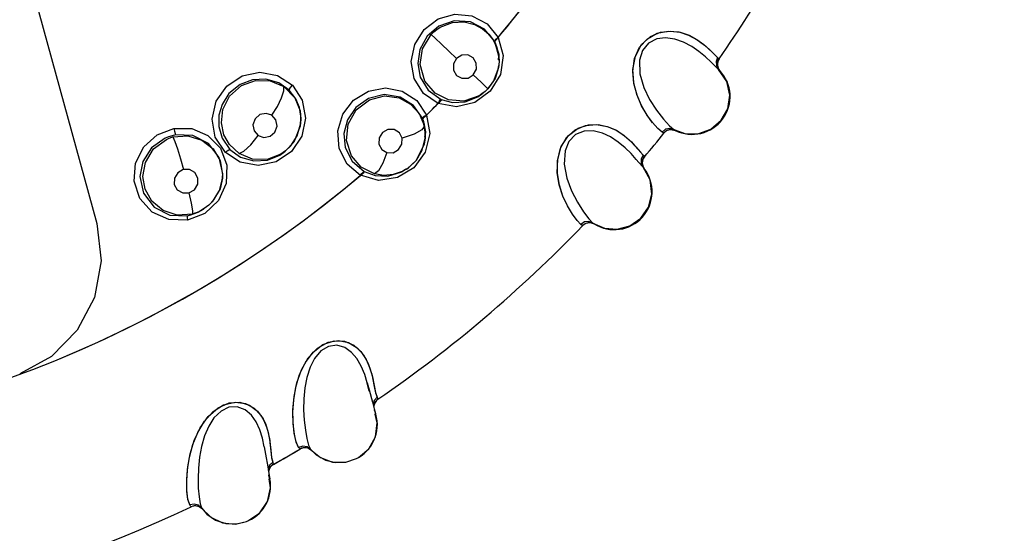
# Model space of a CAD drawing. Units: inches. Extents: x 0.4 to 16.6, y 0.6 to 10.4.
# Drawn here: x 4.7 to 5.1, y 8.8 to 9 of the extents above; entities that cross this region are included whole.
import ezdxf

# ---------------------------------------------------------------- set-up
doc = ezdxf.new("R2010")
doc.units = ezdxf.units.IN
doc.header["$LTSCALE"] = 0.935
doc.header["$MEASUREMENT"] = 0
doc.layers.get('0').update_dxf_attribs({"linetype": 'CONTINUOUS'})
doc.layers.add('SCHEME_DIMS', color=7, linetype='CONTINUOUS')
doc.dimstyles.new('DIMSTYLE_1', dxfattribs={"dimtxt": 0.1, "dimasz": 0.1875, "dimexe": 0.18, "dimexo": 0.0625, "dimgap": 0.09, "dimtad": 0, "dimtih": 1, "dimtoh": 1, "dimdec": 1, "dimlfac": 1.3333333333, "dimzin": 4, "dimdsep": 46, "dimtxsty": 'STANDARD', "dimblk": '_FILLED', "dimblk1": '_FILLED', "dimblk2": '_FILLED', "dimcen": 0.09, "dimadec": 0, "dimazin": 0, "dimtp": 0.1, "dimtm": 0.1, "dimtfac": 1, "dimtdec": 1, "dimtofl": 0, "dimtmove": 0, "dimatfit": 3, "dimldrblk": '_FILLED', "dimfxl": 1, "dimtolj": 1, "dimtzin": 4, "dimarcsym": 0})

# ---------------------------------------------------------------- blocks, each defined once
blk = doc.blocks.new('_FILLED')
at = {"color": 0, "linetype": 'BYBLOCK'}
blk.add_solid([(0, 0), (-1, 0.1666666667), (-1, -0.1666666667)], dxfattribs=at)
blk = doc.blocks.new('*D1')
at = {"layer": 'SCHEME_DIMS', "color": 2, "linetype": 'CONTINUOUS'}
for p, q in [((4.6122141376, 9.9888240462), (6.9297230989, 9.9888240462)), ((6.8047230989, 9.9888240462), (6.8047230989, 7.5581170304)), ((6.8047230989, 4.8274100147), (6.8047230989, 7.1081170304)), ((4.9938680512, 4.8274100147), (6.9297230989, 4.8274100147))]:
    blk.add_line(p, q, dxfattribs=at)
at = {"layer": 'SCHEME_DIMS', "color": 2, "linetype": 'CONTINUOUS', "xscale": 0.1875, "yscale": 0.1875, "zscale": 0.1875}
for p, rotation in [((6.8047230989, 9.9888240462), 90), ((6.8047230989, 4.8274100147), 270)]:
    blk.add_blockref('_FILLED', p, dxfattribs=dict(at, rotation=rotation))
at = {"layer": 'SCHEME_DIMS', "color": 2, "linetype": 'CONTINUOUS', "insert": (6.7547230989, 7.4581170304), "char_height": 0.1, "width": 0.6, "attachment_point": 2, "line_spacing_factor": 0.9}
blk.add_mtext('174,8\\P[6.88]', dxfattribs=at)

msp = doc.modelspace()

# ---------------------------------------------------------------- linework, layer by layer
at = {"color": 6, "linetype": 'CONTINUOUS'}
for p, q in [((4.6765057446, 9.1033701182), (4.7362368321, 8.8848139735)), ((4.8939102047, 8.9564698615), (4.8952727671, 8.9518818294)), ((4.8952727671, 8.9518818294), (4.8952503541, 8.9497432791)), ((4.9770797712, 8.9508282852), (4.9745059771, 8.952953841)), ((4.9793254551, 8.9487610051), (4.9770797712, 8.9508282852)), ((4.8954248502, 8.9493740595), (4.895423391, 8.9497414656)), ((4.9804913506, 8.9476414082), (4.9793254551, 8.9487610051)), ((4.9823094478, 8.9458922582), (4.9804913506, 8.9476414082)), ((4.8909495936, 8.9381706506), (4.8931669426, 8.9410942544)), ((4.8875308897, 8.9353698546), (4.8870687652, 8.9350834947)), ((4.8879070798, 8.9356941703), (4.8875308897, 8.9353698546)), ((4.8887637296, 8.9362592812), (4.887553015, 8.9354606024)), ((4.8893813588, 8.9367312983), (4.8887637296, 8.9362592812)), ((4.8893813554, 8.9367312956), (4.8890087745, 8.9364320242)), ((4.8169669108, 8.9265055057), (4.8169423112, 8.9273634775)), ((4.8169538963, 8.9263135545), (4.8169669108, 8.9265055057)), ((4.8169675403, 8.9263126294), (4.8169668227, 8.9265339704)), ((4.8653399101, 8.9258117009), (4.866274054, 8.9211176508)), ((4.7663254873, 8.9191356398), (4.7722543698, 8.9196168278)), ((4.7722543698, 8.9196168278), (4.7777758986, 8.9179294394)), ((4.8129894835, 8.91557658), (4.8155657416, 8.9196108302)), ((4.866274054, 8.9211176508), (4.8660547391, 8.9189902281)), ((4.7777758986, 8.9179294394), (4.782217429, 8.9144064394)), ((4.7846609755, 8.9109669382), (4.7804470613, 8.9165315813)), ((4.8109166888, 8.9135794641), (4.8129894835, 8.91557658)), ((4.8650318315, 8.9138712107), (4.8661947459, 8.9186019882)), ((4.8661944593, 8.9186062436), (4.8661947126, 8.9186091073)), ((4.8661966243, 8.9186309134), (4.8662268739, 8.9189724828)), ((4.782217429, 8.9144064394), (4.7850172606, 8.9096835583)), ((4.8086470963, 8.9119669082), (4.8106352813, 8.9133548733)), ((4.810907527, 8.9135734275), (4.8105910843, 8.9133192476)), ((4.8627577382, 8.9100093056), (4.8650318315, 8.9138712107)), ((4.9476361927, 8.9125328854), (4.9452691382, 8.9148864906)), ((4.7860292118, 8.9045017778), (4.7846609755, 8.9109669382)), ((4.7850172606, 8.9096835583), (4.7860017454, 8.904326366)), ((4.8595074751, 8.9069152327), (4.8627577382, 8.9100093056)), ((4.9523889505, 8.9071361112), (4.9507397019, 8.9090453041)), ((4.9508236361, 8.9089480857), (4.9520149826, 8.9075685805)), ((4.7860017454, 8.904326366), (4.7859427516, 8.9028271534)), ((4.7859611376, 8.903035668), (4.7860292118, 8.9045017778)), ((4.8419785002, 8.9054508839), (4.8463254871, 8.9038581856)), ((4.8570440938, 8.9053890347), (4.8565575439, 8.905146455)), ((4.8585203894, 8.9064412702), (4.8570440938, 8.9053890347)), ((4.8590129107, 8.9065747673), (4.858613552, 8.9063105622)), ((4.8588588262, 8.9064736087), (4.8595074751, 8.9069152327)), ((4.7847459706, 8.8979855939), (4.7858719177, 8.9021687869)), ((4.7858719177, 8.9021687869), (4.7859410653, 8.9028073676)), ((4.7859143137, 8.902833748), (4.7859611376, 8.903035668)), ((4.7859402711, 8.9027988397), (4.7859661031, 8.9030907086)), ((4.7805689749, 8.8921517516), (4.7787621203, 8.8907589997)), ((4.7763399008, 8.8893520117), (4.7784388396, 8.8905451724)), ((4.7787621203, 8.8907589997), (4.7767918765, 8.8896411136)), ((4.7787386237, 8.8907434245), (4.7784013894, 8.8905203199)), ((4.8432437032, 8.8217560943), (4.8439947531, 8.8189587335)), ((4.8439947531, 8.8189587335), (4.8453130145, 8.8140609252)), ((4.8453130145, 8.8140609252), (4.8460319299, 8.8114032314)), ((4.8460319299, 8.8114032314), (4.8464020597, 8.8100455909)), ((4.8471957018, 8.8058791046), (4.8463455555, 8.809310265)), ((4.8464020597, 8.8100455909), (4.8465649487, 8.8094563922)), ((4.8465649487, 8.8094563922), (4.8465891709, 8.8093706261)), ((4.8464557386, 8.8003677492), (4.8471957018, 8.8058791046)), ((4.8438671624, 8.7956366888), (4.8464557386, 8.8003677492)), ((4.8024795901, 8.7963378545), (4.8029697063, 8.7934835527)), ((4.8200431682, 8.7969789137), (4.8207765177, 8.795383063)), ((4.8207765177, 8.795383063), (4.820787641, 8.7953701361)), ((4.8207765177, 8.795383063), (4.8230772168, 8.793190688)), ((4.8207876976, 8.795370069), (4.8247307897, 8.7920863651)), ((4.839716808, 8.7920945034), (4.8438671624, 8.7956366888)), ((4.8029697063, 8.7934835527), (4.8038312086, 8.7884850784)), ((4.8230772168, 8.793190688), (4.8267394331, 8.7911206052)), ((4.8247307897, 8.7920863651), (4.8295031772, 8.7903323368)), ((4.8267394331, 8.7911206052), (4.8308520217, 8.7901470446)), ((4.8347260674, 8.7902962278), (4.8390255885, 8.7917192339)), ((4.8390255885, 8.7917192339), (4.8397167435, 8.7920944662)), ((4.8397272816, 8.7921005505), (4.8397168076, 8.7920945032)), ((4.8038312086, 8.7884850784), (4.8043022668, 8.7857723789)), ((4.8295031772, 8.7903323368), (4.8347260674, 8.7902962278)), ((4.8043022668, 8.7857723789), (4.8045457767, 8.7843863401)), ((4.8049522686, 8.7801643316), (4.8044217954, 8.7836592473)), ((4.8045457767, 8.7843863401), (4.8046537103, 8.7837845777)), ((4.8046537103, 8.7837845777), (4.8046699354, 8.783696911)), ((4.8037077699, 8.774744571), (4.8049522686, 8.7801643316)), ((4.7770953323, 8.773803153), (4.777678561, 8.7721465335)), ((4.777678561, 8.7721465335), (4.7776884459, 8.7721326375)), ((4.777678561, 8.7721465335), (4.7797675264, 8.7697515496)), ((4.8006943951, 8.7702720736), (4.8037077699, 8.774744571)), ((4.7797675264, 8.7697515496), (4.7832234869, 8.7673529203)), ((4.796235328, 8.7671272292), (4.8006943951, 8.7702720736)), ((4.7832234869, 8.7673529203), (4.7872289119, 8.7660046658)), ((4.7859028674, 8.7663134207), (4.7911002252, 8.7657963557)), ((4.7911002252, 8.7657963557), (4.7955125562, 8.7668172622)), ((4.7955125562, 8.7668172622), (4.796235249, 8.7671271929)), ((4.7962462362, 8.7671322497), (4.7962352496, 8.7671271932))]:
    msp.add_line(p, q, dxfattribs=at)
at = {"color": 9, "linetype": 'CONTINUOUS'}
for p, q in [((4.8906848196, 8.9639477927), (4.895089264, 8.958585177)), ((4.8950712328, 8.9586003277), (4.8970394415, 8.9514141345)), ((4.893049487, 8.9576292499), (4.8945485659, 8.954504325)), ((4.8935677811, 8.957158083), (4.893698071, 8.9575268385)), ((4.8970394415, 8.9514141345), (4.8959115187, 8.9438817179)), ((4.9818924748, 8.9506655728), (4.9812635558, 8.9490921977)), ((4.9818924742, 8.950665573), (4.9823765355, 8.9501766581)), ((4.8952138177, 8.9467217535), (4.8938407852, 8.9423580959)), ((4.895316295, 8.947451199), (4.8952138177, 8.9467217535)), ((4.8954246692, 8.9494096825), (4.895316295, 8.947451199)), ((4.9812635558, 8.9490921977), (4.9813965333, 8.9473863782)), ((4.9813965333, 8.9473863782), (4.9823094935, 8.9458923036)), ((4.9817475314, 8.9485723568), (4.9823766073, 8.9501765858)), ((4.9818886542, 8.9468985116), (4.9817475314, 8.9485723568)), ((4.9827324732, 8.9454713711), (4.9818886542, 8.9468985116)), ((4.9823765355, 8.9501766581), (4.9824879474, 8.9500564872)), ((4.9824879474, 8.9500564872), (4.9825017443, 8.950041361)), ((4.8959115187, 8.9438817179), (4.891946765, 8.9373424498)), ((4.9823094777, 8.9458922929), (4.9826243479, 8.9455797101)), ((4.9826243479, 8.9455797101), (4.9827322456, 8.9454715135)), ((4.8101715492, 8.9390880178), (4.814537488, 8.9345900034)), ((4.8136323056, 8.9396022572), (4.8175342472, 8.9337017846)), ((4.8938407852, 8.9423580959), (4.8909487916, 8.9381704196)), ((4.891946765, 8.9373424498), (4.8858681429, 8.9328345658)), ((4.8909495781, 8.9381706344), (4.8902806148, 8.9388560757)), ((4.814537488, 8.9345900034), (4.8166289436, 8.929442434)), ((4.8175342472, 8.9337017846), (4.8188409296, 8.9266340912)), ((4.8628138687, 8.9335580708), (4.8667088131, 8.9278094023)), ((4.8785694675, 8.9310655469), (4.8712694946, 8.9324170175)), ((4.8858681429, 8.9328345658), (4.8785694675, 8.9310655469)), ((4.8166289436, 8.929442434), (4.8169675403, 8.9263126294)), ((4.8658014411, 8.927346902), (4.8666922571, 8.9278261435)), ((4.8666922545, 8.9278261492), (4.8679901389, 8.9204891355)), ((4.8169675403, 8.9263126294), (4.816968093, 8.9262019827)), ((4.8658907427, 8.9233841966), (4.8661966243, 8.9186309134)), ((4.960444856, 8.9262001394), (4.9628755438, 8.9235525266)), ((4.9628755438, 8.9235525266), (4.9645926354, 8.9220631798)), ((4.7673752186, 8.9199323751), (4.7659926891, 8.9196295684)), ((4.9604945737, 8.9207447544), (4.9599013811, 8.9210875461)), ((4.9606602887, 8.9206637826), (4.9604945737, 8.9207447544)), ((4.9634281574, 8.9221567912), (4.9651030598, 8.9217591481)), ((4.964802893, 8.9219389604), (4.9645924942, 8.9220632369)), ((4.9651023161, 8.921759543), (4.964802893, 8.9219389604)), ((4.7663254572, 8.9191356314), (4.7671214786, 8.9173573825)), ((4.8658272202, 8.9163358529), (4.8625638727, 8.9097718023)), ((4.8661947126, 8.9186091073), (4.8658272202, 8.9163358529)), ((4.8661966243, 8.9186309134), (4.8661947126, 8.9186091073)), ((4.8109171697, 8.9135811796), (4.8090705193, 8.9122964153)), ((4.8109274798, 8.9135894816), (4.8109171697, 8.9135811796)), ((4.8490081246, 8.914177641), (4.8510428751, 8.9129435065)), ((4.9524134469, 8.9119275405), (4.951642269, 8.9104187878)), ((4.9524134461, 8.911927541), (4.9528507258, 8.911395721)), ((4.7876973943, 8.908000752), (4.7874427184, 8.9007044882)), ((4.8625638727, 8.9097718023), (4.8589781712, 8.9065518461)), ((4.951642269, 8.9104187878), (4.9516175483, 8.9087079715)), ((4.9516175483, 8.9087079715), (4.9523889995, 8.9071361514)), ((4.9520920222, 8.9099192037), (4.9520492695, 8.9082400651)), ((4.9520492695, 8.9082400651), (4.9527712459, 8.9066782496)), ((4.9528506723, 8.9113957903), (4.9520920222, 8.9099192037)), ((4.9528507258, 8.911395721), (4.9529503015, 8.9112661636)), ((4.9529503015, 8.9112661636), (4.9529626252, 8.9112498586)), ((4.8477262711, 8.90192839), (4.8405798234, 8.9039466743)), ((4.8570744725, 8.9054773526), (4.853514157, 8.9042688132)), ((4.8616236256, 8.9069471383), (4.8551582081, 8.9030189224)), ((4.8588591886, 8.9064743117), (4.8570744721, 8.9054773521)), ((4.8589781712, 8.9065518461), (4.8588591886, 8.9064743117)), ((4.9523889833, 8.9071361421), (4.9526737215, 8.9067958829)), ((4.9526737215, 8.9067958829), (4.9527711931, 8.9066782081)), ((4.7874427184, 8.9007044882), (4.7843510716, 8.8939684164)), ((4.8551582081, 8.9030189224), (4.8477262711, 8.90192839)), ((4.7843510716, 8.8939684164), (4.7789094207, 8.8888750861)), ((4.7789094207, 8.8888750861), (4.7720592661, 8.8862364353)), ((4.928803368, 8.8895417868), (4.9309798343, 8.8866815258)), ((4.9283503483, 8.8841050162), (4.927791254, 8.8845009924)), ((4.9309798343, 8.8866815258), (4.9325524327, 8.8850403393)), ((4.9314015292, 8.8852408206), (4.9330326816, 8.8846905833)), ((4.9327503546, 8.8848972809), (4.9325522981, 8.88504041)), ((4.9330319777, 8.8846910448), (4.9327503546, 8.8848972809)), ((4.9285079005, 8.8840091242), (4.9283503483, 8.8841050162)), ((4.8408894927, 8.8283213549), (4.839111758, 8.8313757215)), ((4.8440594572, 8.818394309), (4.8432437032, 8.8217560943)), ((4.8459766411, 8.8147557961), (4.8455363557, 8.8132338479)), ((4.8471269582, 8.8160109376), (4.8459766411, 8.8147557961)), ((4.8462534642, 8.8141083111), (4.8474109963, 8.8153847991)), ((4.8474109423, 8.8153849194), (4.8474724675, 8.8152329748)), ((4.8474724675, 8.8152329748), (4.8474799983, 8.8152139329)), ((4.8457912685, 8.8124933574), (4.8462534642, 8.8141083111)), ((4.8017693299, 8.7997514954), (4.8007371151, 8.8031019188)), ((4.8024793891, 8.7963390261), (4.8017693299, 8.7997514954)), ((4.8177317386, 8.7966658179), (4.8160383607, 8.7961437529)), ((4.8166331514, 8.7955019252), (4.8165075237, 8.7956358487)), ((4.8165075493, 8.7956358185), (4.818087624, 8.7961450143)), ((4.8194260041, 8.7963732416), (4.8177317386, 8.7966658179)), ((4.8207876405, 8.7953701361), (4.8194260041, 8.7963732416)), ((4.8045560729, 8.7891155767), (4.8039774638, 8.7876406548)), ((4.8041630822, 8.7868798325), (4.8047720752, 8.7884453443)), ((4.8058171175, 8.7902594199), (4.8045560729, 8.7891155767)), ((4.8047720752, 8.7884453443), (4.8060422705, 8.7896097782)), ((4.8060422404, 8.7896098654), (4.8060894956, 8.7894529378)), ((4.8060894956, 8.7894529378), (4.8060952404, 8.7894332831)), ((4.7747648896, 8.7737043073), (4.7730306209, 8.7733404486)), ((4.7735637598, 8.7726465597), (4.7734509901, 8.7727915018)), ((4.7734510254, 8.7727914537), (4.7750712872, 8.7731529351)), ((4.776425001, 8.7732569066), (4.7747648896, 8.7737043073)), ((4.7750712872, 8.7731529351), (4.7767068352, 8.7727704773)), ((4.7776884466, 8.7721326381), (4.776425001, 8.7732569066)), ((4.7767068352, 8.7727704773), (4.7776053981, 8.7720315189))]:
    msp.add_line(p, q, dxfattribs=at)
at = {"color": 7, "linetype": 'CONTINUOUS'}
for p, q in [((4.8945684784, 8.9548520794), (4.8935677787, 8.9571580884)), ((4.8938997459, 8.9564977791), (4.8935677811, 8.957158083)), ((4.8953623303, 8.9510859596), (4.8938997459, 8.9564977791)), ((4.8951966513, 8.9523774517), (4.8945684784, 8.9548520794)), ((4.9737295029, 8.9577447501), (4.9764224608, 8.9557744892)), ((4.9738305711, 8.9576794704), (4.9767642492, 8.9554902267)), ((4.9764224608, 8.9557744892), (4.9787083341, 8.9537472523)), ((4.9767642492, 8.9554902267), (4.9783237038, 8.9541038898)), ((4.8954160847, 8.9501687033), (4.8951966513, 8.9523774517)), ((4.8952154268, 8.949748092), (4.8953623303, 8.9510859596)), ((4.9783237038, 8.9541038898), (4.9797519825, 8.9527464471)), ((4.9787083341, 8.9537472523), (4.9808069782, 8.9517185864)), ((4.9797519825, 8.9527464471), (4.9808069782, 8.9517185864)), ((4.9808069782, 8.9517185864), (4.9818924742, 8.950665573)), ((4.8954234474, 8.9497252505), (4.8954160847, 8.9501687033)), ((4.948378074, 8.9452267883), (4.9490594361, 8.9501796485)), ((4.8870657828, 8.93508144), (4.8890242441, 8.9364444716)), ((4.8870658592, 8.9350815736), (4.8888482901, 8.9366450649)), ((4.8658463659, 8.9241401489), (4.8650623402, 8.9265285336)), ((4.8653320674, 8.9258404631), (4.865062342, 8.9265285287)), ((4.8662899242, 8.9203169125), (4.8653320674, 8.9258404631)), ((4.8662439162, 8.921618178), (4.8658463659, 8.9241401489)), ((4.8660204001, 8.918998238), (4.8662899242, 8.9203169125)), ((4.8662254362, 8.9189563306), (4.8662589566, 8.9193986073)), ((4.8662589566, 8.9193986073), (4.8662439162, 8.921618178)), ((4.9449372782, 8.9197285602), (4.9474372959, 8.9175186123)), ((4.945044269, 8.9196444836), (4.9477514505, 8.9172040709)), ((4.8661804735, 8.9186331605), (4.8662254362, 8.9189563306)), ((4.9474372959, 8.9175186123), (4.9495267121, 8.9152894294)), ((4.9477514505, 8.9172040709), (4.9491769956, 8.9156795146)), ((4.9491769956, 8.9156795146), (4.9504741738, 8.9141962304)), ((4.9185515296, 8.9096973642), (4.9197410314, 8.9146417342)), ((4.9186243824, 8.9102603981), (4.9200314152, 8.9153482632)), ((4.9495267121, 8.9152894294), (4.9514301378, 8.9130753979)), ((4.9504741738, 8.9141962304), (4.9514301378, 8.9130753979)), ((4.9514301378, 8.9130753979), (4.9524134461, 8.911927541)), ((4.8565543851, 8.9051446827), (4.8586301025, 8.9063215318)), ((4.8565544732, 8.9051448098), (4.8584733739, 8.9065374812)), ((4.8235580592, 8.8354697116), (4.8277201253, 8.8378109392)), ((4.8256976283, 8.8369019719), (4.8300841459, 8.8383870588)), ((4.8407451149, 8.8341298905), (4.8428524369, 8.8310287343)), ((4.8417610976, 8.8328206698), (4.84360595, 8.8294414749)), ((4.8428524369, 8.8310287343), (4.8443085832, 8.8275876988)), ((4.84360595, 8.8294414749), (4.8448478173, 8.8257815916)), ((4.8443085832, 8.8275876988), (4.8452663425, 8.8240562586)), ((4.8451770592, 8.824449045), (4.8453306307, 8.8237609361)), ((4.8452663425, 8.8240562586), (4.8459255617, 8.8207097605)), ((4.8453306307, 8.8237609361), (4.84599681, 8.8203277789)), ((4.8459255617, 8.8207097605), (4.8465021632, 8.8179056702)), ((4.8465021632, 8.8179056702), (4.8471269582, 8.8160109376)), ((4.7842189965, 8.8118573129), (4.7885749678, 8.813772743)), ((4.7864032838, 8.8130356055), (4.790907953, 8.814110313)), ((4.801131447, 8.8088892019), (4.802944144, 8.8056071127)), ((4.8020317278, 8.8074756776), (4.8035511206, 8.8039483261)), ((4.802944144, 8.8056071127), (4.8040771261, 8.8020465739)), ((4.8035511206, 8.8039483261), (4.8044476973, 8.8001984768)), ((4.8040771261, 8.8020465739), (4.8047055124, 8.7984419236)), ((4.8046528797, 8.7988406911), (4.8047423224, 8.7981419368)), ((4.8047055124, 8.7984419236), (4.8050536638, 8.7950489303)), ((4.8047423224, 8.7981419368), (4.8050894187, 8.7946620693)), ((4.8050536638, 8.7950489303), (4.8053695134, 8.7922036486)), ((4.8053695134, 8.7922036486), (4.8058171175, 8.7902594199)), ((4.7730306209, 8.7733404486), (4.772294352, 8.7754436008))]:
    msp.add_line(p, q, dxfattribs=at)
at = {"color": 9, "linetype": 'CONTINUOUS'}
for points in [[(4.8712862909, 8.9324005086), (4.8655582987, 8.9363728768), (4.8618493269, 8.9422395146), (4.8606474778, 8.9490266745), (4.8620042247, 8.9558018263), (4.8657037766, 8.9616911025), (4.8712419481, 8.9658847317), (4.8778459132, 8.9677927515), (4.884623676, 8.9671426883), (4.8906848196, 8.9639477927)], [(4.8715816367, 8.9629858579), (4.867003259, 8.9590275569), (4.8641111375, 8.9537946758), (4.8632155371, 8.9482499496), (4.8642248755, 8.9427891917), (4.8674077683, 8.9376420798), (4.8725236639, 8.9340436728)], [(4.8685156466, 8.9597380462), (4.8696000304, 8.9607940594), (4.8707784597, 8.9617435476), (4.8720387907, 8.9625765488)], [(4.8935677787, 8.9571580884), (4.8896577306, 8.9618927028), (4.8840471813, 8.9647500095), (4.8775787478, 8.9651222295), (4.8715816365, 8.9629858582)], [(4.8720387904, 8.9625765494), (4.876982283, 8.9644894008), (4.8816547024, 8.9647212414), (4.8856516007, 8.9637581854), (4.8889130861, 8.9620054072), (4.8913952449, 8.9598109967), (4.893049487, 8.9576292499)], [(4.8753366669, 8.9337987223), (4.8700892413, 8.9364512858), (4.8660596096, 8.9412025022), (4.8641775104, 8.9478542543), (4.8650724891, 8.9540652494), (4.8685156466, 8.9597380462)], [(4.8785504598, 8.9502288873), (4.8755115549, 8.9531352771), (4.8725997541, 8.9559042169), (4.8701186665, 8.9582464302), (4.8685156198, 8.9597380176)], [(4.893698071, 8.9575268385), (4.8942283525, 8.9580410598), (4.8950712351, 8.9586003219)], [(4.8945485659, 8.954504325), (4.8953574732, 8.950774685), (4.8954246692, 8.9494096825)], [(4.8851993887, 8.9437728144), (4.8864110847, 8.9459413121), (4.8864044229, 8.948408553), (4.8851636425, 8.9504985191), (4.8830400084, 8.9516314905), (4.8806182443, 8.951520435), (4.8785504675, 8.9502288957)], [(4.8785504675, 8.9502288957), (4.8773426778, 8.9480750052), (4.8773369988, 8.9456244936), (4.8785537282, 8.9435345179), (4.8806705156, 8.9423791799), (4.8831095519, 8.9424743333), (4.8851993887, 8.9437728144)], [(4.9509696692, 8.9495748414), (4.951116746, 8.9441776727), (4.9526481367, 8.9387611669), (4.9549658598, 8.9339268267), (4.9576881032, 8.9297013859), (4.960444856, 8.9262001394)], [(4.7870885518, 8.9129900571), (4.7831089297, 8.9190874312), (4.7818865932, 8.9262521899), (4.7835013061, 8.9333053091), (4.7876474198, 8.9392849459), (4.7936969412, 8.9433108862), (4.8007324482, 8.9447853397), (4.8077142313, 8.9434970946), (4.8136323056, 8.9396022572)], [(4.8902806148, 8.9388560757), (4.8882688256, 8.940816979), (4.885199384, 8.9437728096)], [(4.7929805223, 8.9399708442), (4.7884971205, 8.9362964168), (4.7857785412, 8.9320253157), (4.7845223395, 8.9277247542), (4.7844640415, 8.9232731109), (4.7857975949, 8.9186029724), (4.7888831524, 8.9141681275)], [(4.7925214078, 8.9125354243), (4.788671568, 8.9161181011), (4.7865083444, 8.9200395567), (4.7855277138, 8.9246995501), (4.7861080025, 8.9299612355), (4.7887378136, 8.9352795403), (4.7934790513, 8.9395244904)], [(4.8123767928, 8.9376295583), (4.8082188826, 8.9405822921), (4.803101769, 8.9420687752), (4.7978423285, 8.9418180488), (4.7929805221, 8.9399708442)], [(4.7934790511, 8.9395244904), (4.7990085909, 8.9415264011), (4.8048359696, 8.9413727966), (4.8101715492, 8.9390880178)], [(4.8055081598, 8.9277288336), (4.8077207236, 8.9312550431), (4.8093610348, 8.9345761401), (4.81024584, 8.9373522453), (4.8101715821, 8.9390879956)], [(4.8123767932, 8.9376295579), (4.8124472294, 8.9380733394), (4.812887792, 8.9387863438), (4.8136198575, 8.9396168066)], [(4.8405950273, 8.9039286885), (4.8352548386, 8.9084149017), (4.8321014274, 8.9146061449), (4.8315370904, 8.9215026286), (4.8335447235, 8.9281569563), (4.8378098699, 8.9336771573), (4.8437107349, 8.9373040156), (4.8504227819, 8.9385662509), (4.8570788233, 8.9372934479), (4.8628138687, 8.9335580708)], [(4.8650623402, 8.9265285336), (4.8616050482, 8.9316031942), (4.8562815557, 8.9349651716), (4.8498749112, 8.9359316526), (4.8437065047, 8.9343567921)], [(4.8441240113, 8.9339071123), (4.8500095288, 8.9354219669), (4.8558756208, 8.9346282282), (4.8604161626, 8.9321605718), (4.8638364737, 8.928371041), (4.8658907427, 8.9233841966)], [(4.8875530148, 8.9354606028), (4.8814694937, 8.9333529556), (4.8753366669, 8.9337987223)], [(4.8437065043, 8.9343567917), (4.8387829711, 8.9308370599), (4.8354211162, 8.9258928368), (4.8340185679, 8.9204541837), (4.8345205941, 8.9149236674), (4.8372158251, 8.9095052453), (4.8419785002, 8.9054508839)], [(4.8461259346, 8.9044956506), (4.8408142147, 8.907180817), (4.8369456066, 8.9116776379), (4.8350119435, 8.9177562133), (4.8356773069, 8.9242012122), (4.8388780481, 8.929912194), (4.8441240109, 8.9339071117)], [(4.8712694947, 8.9324170181), (4.8717044509, 8.9332244411), (4.8721497206, 8.933806578), (4.8725236642, 8.9340436729)], [(4.8055151408, 8.927720091), (4.8031876572, 8.92848796), (4.8007527983, 8.9279814948), (4.7988524293, 8.9263343399), (4.7979938566, 8.9239760742), (4.7984232489, 8.9215297176), (4.8000211431, 8.9196787756)], [(4.8000211431, 8.9196787756), (4.802345449, 8.9189110983), (4.8047815242, 8.9194164316), (4.8066841165, 8.9210649702), (4.807543024, 8.923429705), (4.8071079479, 8.9258798708), (4.8055151408, 8.927720091)], [(4.865062342, 8.9265285287), (4.8652260462, 8.9268837145), (4.8658014411, 8.927346902)], [(4.816968093, 8.9262019827), (4.8167258633, 8.9234044074), (4.8141799556, 8.9171240723), (4.8109274798, 8.9135894816)], [(4.8188409296, 8.9266340912), (4.8173189165, 8.9195155548), (4.8131969848, 8.9134302094)], [(4.8658907446, 8.9233841863), (4.8648766943, 8.9219025732), (4.8617682645, 8.9202244678), (4.8570830727, 8.9186791555)], [(4.7720592661, 8.8862364353), (4.7647654286, 8.886394981), (4.7581421806, 8.8893824977), (4.7532973706, 8.8947397307), (4.7510030667, 8.9015695277), (4.7515458272, 8.9087304716), (4.7547581702, 8.9151932729), (4.7601292289, 8.9200300764), (4.7667571389, 8.9225313975)], [(4.7659926891, 8.9196295684), (4.7646384997, 8.9192114334), (4.7633195349, 8.9186800192)], [(4.7667472444, 8.9225461918), (4.7669418, 8.9214553133), (4.7671695746, 8.9204993539), (4.7673752114, 8.9199323738)], [(4.7667571389, 8.9225313975), (4.7737547985, 8.9224370807), (4.7801911455, 8.9197239251), (4.7851122007, 8.9146912342), (4.7876973943, 8.908000752)], [(4.792521392, 8.9125354345), (4.7944575434, 8.9134679339), (4.7970995536, 8.9159750864), (4.8000142466, 8.9196878106)], [(4.8570830716, 8.9186791582), (4.8559457929, 8.9208192526), (4.8538631269, 8.9220567186), (4.8514372923, 8.9220576541), (4.8492946101, 8.9208514112), (4.8479939175, 8.9187585465), (4.847881161, 8.9163171394), (4.8490081246, 8.914177641)], [(4.8679901389, 8.9204891355), (4.8661725291, 8.9130913494), (4.8616236256, 8.9069471383)], [(4.964592627, 8.9220631609), (4.962968624, 8.9225047871), (4.9612905449, 8.9221721203), (4.9599013807, 8.9210875459)], [(4.9604945746, 8.920744754), (4.9617910326, 8.9217814023), (4.9634281574, 8.9221567912)], [(4.7633195354, 8.9186800194), (4.7578880073, 8.9148014366), (4.7544600809, 8.9094216579), (4.7532931037, 8.903427749), (4.7546871919, 8.896851979), (4.7588926729, 8.8913306106), (4.7651411663, 8.8881745212), (4.7719681299, 8.8879464726)], [(4.7740194698, 8.8886177934), (4.7679922618, 8.8882010824), (4.762431642, 8.8900083856), (4.7580306338, 8.8936600727), (4.755362529, 8.8983907901), (4.7544813056, 8.9035166711), (4.755439138, 8.9090358674), (4.7586835465, 8.9144207889), (4.7637748286, 8.9181896411)], [(4.763774828, 8.918189641), (4.7646072117, 8.9185537976), (4.7654583776, 8.9188694808), (4.7663254873, 8.9191356398)], [(4.7671214786, 8.9173573825), (4.7681548539, 8.9143784177), (4.7693267704, 8.9104658674), (4.770452221, 8.9061994867)], [(4.8510428751, 8.9129435065), (4.8534776769, 8.9129119647), (4.8556609791, 8.9141207254), (4.8569787102, 8.9162421387), (4.8570830716, 8.9186791582)], [(4.7870772227, 8.9130060249), (4.7877773991, 8.9136173384), (4.788419654, 8.9140336495), (4.7888831576, 8.9141681228)], [(4.8131969848, 8.9134302094), (4.8071307444, 8.9093273218), (4.8000440518, 8.9078082241), (4.7929893865, 8.9091022693), (4.7870885518, 8.9129900571)], [(4.7888831524, 8.9141681275), (4.7931224799, 8.9111521284), (4.7983562421, 8.909665313), (4.8037228053, 8.9099891326), (4.8086470961, 8.9119669083)], [(4.8090705192, 8.9122964152), (4.8036127534, 8.9102728427), (4.7978391137, 8.91035685), (4.7925214078, 8.9125354243)], [(4.8510428678, 8.9129435082), (4.8494092733, 8.9087552152), (4.8476692645, 8.9057432708), (4.84612591, 8.9044956572)], [(4.9215216407, 8.9136899196), (4.921170929, 8.9083021503), (4.9221968642, 8.9027676091), (4.9240594151, 8.8977403246), (4.9263808555, 8.8932820877), (4.928803368, 8.8895417868)], [(4.7704507072, 8.906201843), (4.7682712365, 8.9049664471), (4.7669575984, 8.9028249349), (4.7668769053, 8.9003451953), (4.7680609202, 8.8981945175), (4.7701913465, 8.8969627072), (4.7726673778, 8.8969744149)], [(4.7726673778, 8.8969744149), (4.7748557845, 8.8982183695), (4.7761682146, 8.9003771164), (4.7762311156, 8.9028725291), (4.7750261767, 8.9050130382), (4.772899416, 8.9062205935), (4.7704507072, 8.906201843)], [(4.8405798229, 8.903946674), (4.8410873061, 8.9047105976), (4.8415843066, 8.9052492431), (4.8419785005, 8.905450884)], [(4.853514157, 8.9042688132), (4.8498003319, 8.9039366488), (4.8461259346, 8.9044956506)], [(4.7726689439, 8.8969719355), (4.773594735, 8.8928521066), (4.7740791855, 8.8898804897), (4.7740194371, 8.888617785)], [(4.776791876, 8.8896411135), (4.7758886894, 8.8892431097), (4.7749633894, 8.8889015666), (4.7740194698, 8.8886177934)], [(4.7362368321, 8.8848139735), (4.7379610951, 8.870036144), (4.7352627244, 8.8555237625), (4.7284761887, 8.8425381093), (4.718308139, 8.8321924083), (4.7056945292, 8.825274351)], [(4.7719681298, 8.887946473), (4.7719166308, 8.8877006999), (4.7719435822, 8.88710845), (4.7720482831, 8.8862542582)], [(4.9325524236, 8.8850403218), (4.9309760059, 8.8856296668), (4.9292744177, 8.8854529918), (4.9277912537, 8.8845009924)], [(4.928350349, 8.8841050157), (4.929736786, 8.8850178326), (4.9314015292, 8.8852408206)], [(4.839111758, 8.8313757215), (4.8370272362, 8.8337999478), (4.8343048178, 8.8357163397), (4.8311523731, 8.8365941628), (4.8278805284, 8.8361327552)], [(4.8432433956, 8.8217572409), (4.8422220144, 8.8250897922), (4.8408894927, 8.8283213549)], [(4.8471269587, 8.8160109362), (4.8472493228, 8.8157473034), (4.8473427898, 8.8155394195), (4.8474109423, 8.8153849194)], [(4.8007371151, 8.8031019188), (4.7992513297, 8.8062972023), (4.7973989799, 8.8089031385), (4.7948646664, 8.8110621598), (4.7918064865, 8.81222664), (4.7885060502, 8.812068582)], [(4.8165075237, 8.7956358487), (4.8163890011, 8.7957587049), (4.8162329795, 8.7959264471), (4.8160383606, 8.796143753)], [(4.818087624, 8.7961450143), (4.8197514484, 8.7959148421), (4.8207142603, 8.7952617973)], [(4.8058171188, 8.7902594186), (4.8059146779, 8.7899856326), (4.8059885978, 8.7897700235), (4.8060422404, 8.7896098654)], [(4.7734509901, 8.7727915018), (4.773344301, 8.7729247396), (4.7732043938, 8.7731061416), (4.7730306213, 8.7733404487)]]:
    msp.add_lwpolyline(points, dxfattribs=at)
at = {"color": 7, "linetype": 'CONTINUOUS'}
for points in [[(4.9490594361, 8.9501796485), (4.9510346088, 8.9546829254), (4.9541056786, 8.9580745355), (4.9579932189, 8.9602156077), (4.9623166429, 8.9610610498), (4.9665573741, 8.9607289242), (4.9704164682, 8.9595147405), (4.9738305711, 8.9576794704)], [(4.9493330193, 8.9510888594), (4.9517710955, 8.9557230564), (4.9553555946, 8.9589485276), (4.9592813875, 8.9606070404), (4.9632358417, 8.9610782247), (4.9670784435, 8.9606167018), (4.9706096337, 8.959431029), (4.9737295029, 8.9577447501)], [(4.9561581812, 8.9248169977), (4.9538954292, 8.9278901702), (4.9517355836, 8.9316086618), (4.9499169966, 8.9359315458), (4.9487143725, 8.9407243343), (4.9484006407, 8.9458930145), (4.9493330193, 8.9510888594)], [(4.9561764685, 8.9247973305), (4.9539483393, 8.9278132627), (4.9518134641, 8.9314571216), (4.950016093, 8.935653454), (4.9487775043, 8.9403504941), (4.948378074, 8.9452267883)], [(4.9197410314, 8.9146417342), (4.9221553675, 8.9188946925), (4.9255417971, 8.9219378355), (4.9295988875, 8.9236645967), (4.933953535, 8.9240784627), (4.938120815, 8.9233456032), (4.9418374019, 8.9217765114), (4.945044269, 8.9196444836)], [(4.9200314152, 8.9153482632), (4.9228860057, 8.9197381692), (4.9267523781, 8.9226197378), (4.9308142529, 8.9239095724), (4.9347952955, 8.9240144887), (4.9385790462, 8.9232009661), (4.9419860053, 8.9216950576), (4.9449372782, 8.9197285602)], [(4.9599013807, 8.9210875459), (4.9582461533, 8.922480773), (4.9561581812, 8.9248169977)], [(4.9262648532, 8.8860496166), (4.9244075068, 8.8885593984), (4.9224374619, 8.8918279416), (4.920629331, 8.8957295801), (4.9192166823, 8.900201605), (4.9184606628, 8.9050847959), (4.9186243824, 8.9102603981)], [(4.9224462708, 8.8918156032), (4.9206546018, 8.8956682325), (4.9192588169, 8.9000411558), (4.9184838248, 8.9047674879), (4.9185515296, 8.9096973642)], [(4.927791254, 8.8845009924), (4.9262616573, 8.886052859), (4.9244030632, 8.8885687494)], [(4.8277201253, 8.8378109392), (4.8318809086, 8.8384933495), (4.8358321956, 8.8376928606), (4.8391978501, 8.8356597593), (4.8417610976, 8.8328206698)], [(4.8300841459, 8.8383870588), (4.8342719591, 8.8381875584), (4.8378703946, 8.8366421886), (4.8407451149, 8.8341298905)], [(4.8160383607, 8.7961437529), (4.8151114884, 8.798170144), (4.8144077568, 8.8014248553), (4.8139428867, 8.8054903352), (4.8138131799, 8.8100790607), (4.8141258334, 8.8150217234), (4.8149828818, 8.8200750042), (4.8164842251, 8.8250760757), (4.8187381888, 8.8297922954), (4.8218101239, 8.8338734102), (4.8256976283, 8.8369019719)], [(4.8160383606, 8.796143753), (4.8150672469, 8.7983110315), (4.8143482888, 8.8018001792), (4.8138997289, 8.8061404711), (4.8138353433, 8.811029145), (4.8142852237, 8.816284296), (4.8153827897, 8.8216699861), (4.8172160938, 8.8268488349), (4.8199155248, 8.8315903115), (4.8235580592, 8.8354697116)], [(4.8448478173, 8.8257815916), (4.8450157199, 8.825124355), (4.8451770592, 8.824449045)], [(4.84599681, 8.8203277789), (4.8465463315, 8.8177299356), (4.8471269587, 8.8160109362)], [(4.772294352, 8.7754436008), (4.7718934217, 8.7787492956), (4.7718050221, 8.7828403101), (4.7720985592, 8.7874214715), (4.7728651785, 8.7923143185), (4.7741840675, 8.7972671668), (4.7761397028, 8.8021086793), (4.7788185202, 8.8065972244), (4.7822533289, 8.8103780171), (4.7864032838, 8.8130356055)], [(4.7730306213, 8.7733404487), (4.7722616718, 8.7755968363), (4.7718673299, 8.7791532968), (4.7718234389, 8.7835365128), (4.7722167043, 8.788430502), (4.7731524214, 8.7936106643), (4.7747524448, 8.7988811696), (4.7770848279, 8.8039005312), (4.7802243463, 8.8083567617), (4.7842189965, 8.8118573129)], [(4.7885749678, 8.813772743), (4.7927638994, 8.8140440528), (4.7966062121, 8.8128698527), (4.7997520612, 8.8105343575), (4.8020317278, 8.8074756776)], [(4.790907953, 8.814110313), (4.795059586, 8.8135258982), (4.7985003705, 8.8116556258), (4.801131447, 8.8088892019)], [(4.8044476973, 8.8001984768), (4.8045545471, 8.7995273939), (4.8046528797, 8.7988406911)], [(4.8050894187, 8.7946620693), (4.8053972593, 8.7920248845), (4.8058171188, 8.7902594186)]]:
    msp.add_lwpolyline(points, dxfattribs=at)
at = {"color": 6, "linetype": 'CONTINUOUS'}
for points in [[(4.9745059771, 8.952953841), (4.9716304099, 8.9549468826), (4.9684036878, 8.9566757091), (4.9650188094, 8.9578774495), (4.9613280099, 8.95840705), (4.9578351217, 8.9579860396), (4.9544880883, 8.9562907959), (4.952130039, 8.9533705775), (4.9509696689, 8.949574842)], [(4.8931669426, 8.9410942544), (4.8950817746, 8.9460100944), (4.8953147003, 8.9474431962)], [(4.9792352984, 8.9222630127), (4.9833489006, 8.9257596012), (4.9859029631, 8.9303256771), (4.9867297341, 8.9356569518), (4.9855352303, 8.9411314953), (4.9823094777, 8.9458922929)], [(4.8169423112, 8.9273634775), (4.8163785076, 8.9307835276), (4.8149180423, 8.934298344), (4.8123767928, 8.9376295583)], [(4.8725236639, 8.9340436728), (4.8769988811, 8.9328581713), (4.8819990515, 8.933099308), (4.8870657828, 8.9350814396)], [(4.8909487916, 8.9381704196), (4.8898993723, 8.9371655838), (4.8893813588, 8.9367312983)], [(4.8155657416, 8.9196108302), (4.8168484814, 8.9242224182), (4.8169683342, 8.9262094262)], [(4.7804470613, 8.9165315813), (4.7742255145, 8.919690225), (4.7673752186, 8.9199323751)], [(4.9452691382, 8.9148864906), (4.9425893872, 8.917135943), (4.9395356361, 8.9191546506), (4.9362758483, 8.9206630818), (4.9326495255, 8.9215304109), (4.9291327064, 8.92143294), (4.9256437451, 8.9200532179), (4.9230267239, 8.9173626286), (4.9215216407, 8.9136899195)], [(4.9645924942, 8.9220632369), (4.9693582861, 8.9204429775), (4.9744188581, 8.9204953482), (4.9792352984, 8.9222630127)], [(4.9507397019, 8.9090453041), (4.9496819001, 8.9102675324), (4.9476361927, 8.9125328854)], [(4.8463254871, 8.9038581856), (4.851326611, 8.9036377034), (4.8565543854, 8.9051446827)], [(4.9471512485, 8.8838905057), (4.9515694516, 8.8869933011), (4.9545332619, 8.8913046947), (4.9558476113, 8.8965371441), (4.955162477, 8.9020984438), (4.9523889833, 8.9071361421)], [(4.7859412086, 8.9028094727), (4.7849862278, 8.8985961302), (4.7818448114, 8.8934201203), (4.7805689749, 8.8921517516)], [(4.7805717615, 8.8921523483), (4.7825528226, 8.8942617561), (4.7847459706, 8.8979855939)], [(4.7719681299, 8.8879464726), (4.7734626346, 8.888281182), (4.7749229589, 8.8887506441), (4.7763399007, 8.8893520113)], [(4.9325522981, 8.88504041), (4.9371485757, 8.882988036), (4.9421924561, 8.8825740262), (4.9471512485, 8.8838905058)], [(4.8278805283, 8.8361327556), (4.8249151593, 8.8343496637), (4.8223538017, 8.8313432076), (4.8205884618, 8.8279063275), (4.8192920949, 8.8238968263), (4.8184923616, 8.8196968427), (4.8180996413, 8.8153474424), (4.8180615463, 8.8110073058), (4.818304766, 8.8068725979), (4.8187612732, 8.8030351231), (4.8193630259, 8.7996515105), (4.8200431682, 8.7969789137)], [(4.7885060504, 8.8120685823), (4.7853890387, 8.8105662282), (4.7825616297, 8.8078084956), (4.7804872053, 8.8045488434), (4.7788270126, 8.800675805), (4.7776437955, 8.7965673464), (4.7768520974, 8.792272614), (4.7764143702, 8.7879544395), (4.7762756846, 8.7838149067), (4.7763767595, 8.7799516961), (4.77666427, 8.7765270386), (4.7770953323, 8.773803153)], [(4.8465878709, 8.8093751208), (4.8465654678, 8.8094508881), (4.8464943752, 8.8096799158), (4.846326233, 8.8101742041), (4.8460768131, 8.8108193599), (4.8460613557, 8.810854566)], [(4.8308520217, 8.7901470446), (4.8351174306, 8.7903679825), (4.8390255887, 8.7917192335)], [(4.804669058, 8.7837014905), (4.804653739, 8.7837789522), (4.8046040697, 8.7840134496), (4.8044822328, 8.7845209186), (4.8042933372, 8.7851862496), (4.8042810567, 8.7852231276)], [(4.7776884968, 8.7721325656), (4.7813123439, 8.7684996027), (4.7859028674, 8.7663134207)], [(4.7872289119, 8.7660046658), (4.7914965394, 8.765831755), (4.7955125564, 8.7668172619)]]:
    msp.add_lwpolyline(points, dxfattribs=at)
for centre, radius, start, end in [((4.5475097835, 9.2506383615), 0.4539660496, 319.9613893761, 332.5478030487), ((4.5475097832, 9.2506383613), 0.4539896007, 319.7003162569, 327.2624754337), ((4.9855867933, 8.9479094671), 0.0037499995, 145.3539619118, 222.8268583219), ((4.971835332, 8.9351634949), 0.015, 243.3321191017, 43.4082222202), ((4.5475097835, 9.2506383615), 0.4539660497, 314.4065618257, 315.4942781203), ((4.5475097832, 9.2506383613), 0.4539896007, 314.6760617844, 315.7522707819), ((4.5475097723, 9.2506383753), 0.5287500176, 320.0692566549, 321.3863767035), ((4.9635904342, 8.9183235379), 0.00375, 63.9134798283, 141.3863771314), ((4.9558381774, 8.9088428481), 0.00375, 140.0686343153, 217.5415316185), ((4.5475097838, 9.2506383609), 0.4539660494, 229.7592749519, 310.4444905984), ((4.5475097832, 9.2506383613), 0.453989601, 234.7146724734, 310.208950688), ((4.9409710799, 8.8974177916), 0.015, 238.0467915155, 38.1228923892), ((4.931210014, 8.8814089164), 0.00375, 58.6281522421, 136.1010495453), ((4.5475097785, 9.2506383644), 0.5287500056, 304.5639150165, 316.1010496717), ((4.8496074465, 8.8121258164), 0.00375, 124.5635208769, 175.6764544968), ((4.8322272172, 8.8050908944), 0.015, 300.0002858673, 21.5166281751), ((4.5475097785, 9.2506383644), 0.5287500056, 299.3002312766, 300.5784069374), ((4.8185418277, 8.7922740078), 0.0037499991, 43.1230389678, 120.5959361539), ((4.8079291787, 8.7861623245), 0.0037499996, 119.2781795592, 170.3911266177), ((4.7899748193, 8.7807583032), 0.015, 294.7146723176, 11.3009308715), ((4.7751669797, 8.7692565472), 0.00375, 37.8377112542, 115.3106085677)]:
    msp.add_arc(centre, radius, start, end, dxfattribs=at)
at = {"color": 9, "linetype": 'CONTINUOUS'}
for start, end in [(325.3536213303, 334.391233235), (320.0686343491, 321.3863771417), (304.5635209005, 316.1010495556), (299.2768152706, 300.5959361642), (243.6553896679, 295.310608578)]:
    msp.add_arc((4.5475097835, 9.2506383611), 0.52875, start, end, dxfattribs=at)

# ---------------------------------------------------------------- dimensions: what is measured, and where the dimension line sits
at = {"layer": 'SCHEME_DIMS', "color": 2, "linetype": 'CONTINUOUS'}
dim = msp.add_linear_dim(base=(6.8047230989, 9.9888240462), p1=(4.9938680512, 4.8274100147), p2=(4.6122141376, 9.9888240462), angle=90, dimstyle='DIMSTYLE_1', dxfattribs=at)
dim.commit()
dim.dimension.update_dxf_attribs({"geometry": '*D1', "text_midpoint": (6.6547230989, 7.3331170304), "dimtype": 160})

doc.saveas('drawing.dxf')
